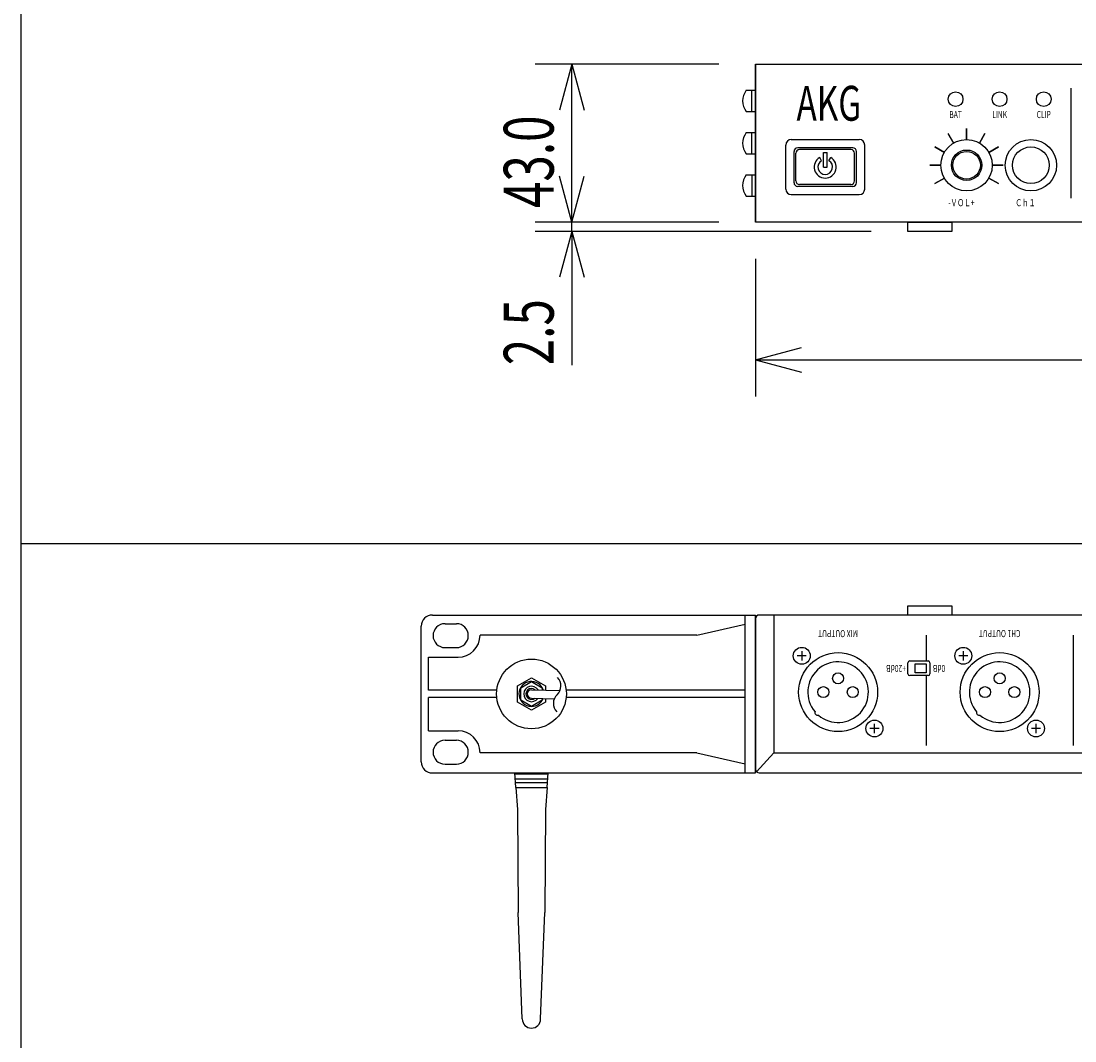
# Model space of a CAD drawing. Extents: x -450 to 450, y -1374 to 1400.
# Drawn here: x -450 to -163, y 677 to 955 of the extents above; entities that cross this region are included whole.
import ezdxf
from ezdxf.enums import TextEntityAlignment as Align

# ---------------------------------------------------------------- set-up
doc = ezdxf.new("R2010")
doc.units = 0
doc.header["$LTSCALE"] = 25.4
for name, color, linetype in [('DATA', 7, 'CONTINUOUS'), ('DIMNSIONS', 7, 'CONTINUOUS'), ('HIBINO-BASE', 7, 'CONTINUOUS')]:
    doc.layers.add(name, color=color, linetype=linetype)
doc.styles.get("Standard").update_dxf_attribs({"font": 'txt', "bigfont": 'BIGFONT.SHX'})

msp = doc.modelspace()

# ---------------------------------------------------------------- linework, layer by layer
at = {"layer": 'DATA', "color": 7, "linetype": 'CONTINUOUS'}
for p, q in [((-250, 943), (-250, 900)), ((-252.5, 935.91), (-250, 935.91)), ((-251, 930.11), (-251, 935.91)), ((-164, 906.5), (-164, 936.5)), ((-252.5, 930.11), (-250, 930.11)), ((-252.5, 924.41), (-250, 924.41)), ((-251, 918.61), (-251, 924.41)), ((-196, 921.56), (-197.5, 924.16)), ((-192.5, 922.5), (-192.5, 925.5)), ((-192.5, 925.5), (-192.5, 922.5)), ((-187.5, 924.16), (-189, 921.56)), ((-189, 921.56), (-187.5, 924.16)), ((-240.25, 922.5), (-221.75, 922.5)), ((-252.5, 918.61), (-250, 918.61)), ((-241.75, 909), (-241.75, 921)), ((-239.5, 910.75), (-239.5, 919.25)), ((-239, 911.25), (-239, 918.75)), ((-223.5, 920.25), (-238.5, 920.25)), ((-224, 919.75), (-238, 919.75)), ((-231.5, 915), (-231.5, 919)), ((-231.5, 919), (-230.5, 919)), ((-230.5, 915), (-230.5, 919)), ((-223, 911.25), (-223, 918.75)), ((-222.5, 910.75), (-222.5, 919.25)), ((-220.25, 909), (-220.25, 921)), ((-198.56, 919), (-201.16, 920.5)), ((-201.16, 920.5), (-198.56, 919)), ((-183.84, 920.5), (-186.44, 919)), ((-186.44, 919), (-183.84, 920.5)), ((-232, 916.73), (-232.5, 917.6)), ((-230, 916.73), (-229.5, 917.6)), ((-252.5, 912.89), (-250, 912.89)), ((-251, 912.89), (-251, 907.09)), ((-231.5, 915), (-230.5, 915)), ((-199.5, 915.5), (-202.5, 915.5)), ((-202.5, 915.5), (-199.5, 915.5)), ((-182.5, 915.5), (-185.5, 915.5)), ((-185.5, 915.5), (-182.5, 915.5)), ((-224, 910.25), (-238, 910.25)), ((-198.56, 912), (-201.16, 910.5)), ((-201.16, 910.5), (-198.56, 912)), ((-183.84, 910.5), (-186.44, 912)), ((-186.44, 912), (-183.84, 910.5)), ((-252.5, 907.09), (-250, 907.09)), ((-240.25, 907.5), (-221.75, 907.5)), ((-223.5, 909.75), (-238.5, 909.75)), ((-450, 812.5), (450, 812.5)), ((-338, 793), (-250, 793)), ((-252.8, 750), (-252.8, 793)), ((-250, 750), (-250, 793)), ((49, 793), (-249, 793)), ((-245, 793), (-245, 755.5)), ((-341, 753), (-341, 790)), ((-334.55, 790.63), (-331.45, 790.63)), ((-266, 787.5), (-252.8, 790.5)), ((-250, 792), (-250, 751)), ((-266, 787.5), (-325, 787.5)), ((-203.5, 787.5), (-203.5, 780.5)), ((-163.5, 787.5), (-163.5, 757.5)), ((-334.55, 784.13), (-331.45, 784.13)), ((-339, 772.5), (-339, 781.5)), ((-339, 781.5), (-331, 781.5)), ((-236.15, 781.9), (-238.65, 781.9)), ((-237.4, 783.15), (-237.4, 780.65)), ((-192.15, 781.9), (-194.65, 781.9)), ((-193.4, 783.15), (-193.4, 780.65)), ((-208.5, 777), (-208.5, 780)), ((-208, 780.5), (-203, 780.5)), ((-202.5, 780), (-202.5, 777)), ((-314.81, 773.7), (-311, 775.9)), ((-313.94, 773.2), (-311, 774.9)), ((-311, 775.9), (-307.19, 773.7)), ((-311, 774.9), (-308.06, 773.2)), ((-203, 776.5), (-208, 776.5)), ((-203.5, 776.5), (-203.5, 757.5)), ((-320.45, 772.5), (-339, 772.5)), ((-314.81, 769.3), (-314.81, 773.7)), ((-313.94, 769.8), (-313.94, 773.2)), ((-310.97, 772.65), (-303.22, 772.43)), ((-308.06, 773.2), (-308.06, 772.57)), ((-307.19, 773.7), (-307.19, 772.54)), ((-252.8, 772.5), (-301.55, 772.5)), ((-339, 761.5), (-339, 770.5)), ((-320.45, 770.5), (-339, 770.5)), ((-311, 767.1), (-314.81, 769.3)), ((-311, 768.1), (-313.94, 769.8)), ((-311.03, 770.35), (-304.79, 770.17)), ((-308.06, 769.8), (-311, 768.1)), ((-307.19, 769.3), (-311, 767.1)), ((-308.06, 770.27), (-308.06, 769.8)), ((-307.19, 770.24), (-307.19, 769.3)), ((-252.8, 770.5), (-301.55, 770.5)), ((-339, 761.5), (-331, 761.5)), ((-216.35, 762.1), (-218.85, 762.1)), ((-217.6, 760.85), (-217.6, 763.35)), ((-172.35, 762.1), (-174.85, 762.1)), ((-173.6, 760.85), (-173.6, 763.35)), ((-334.55, 758.88), (-331.45, 758.88)), ((-266, 755.5), (-325, 755.5)), ((-266, 755.5), (-252.8, 752.5)), ((-249.72, 750.31), (-245, 755.5)), ((-245, 755.5), (-121.5, 755.5)), ((-334.55, 752.38), (-331.45, 752.38)), ((-338, 750), (-250, 750)), ((-315.3, 746), (-315.54, 750)), ((-315.52, 749.75), (-306.48, 749.75)), ((-306.7, 746), (-306.46, 750)), ((-249, 750), (49, 750)), ((-315.44, 748.38), (-306.56, 748.38)), ((-315.38, 747.38), (-306.62, 747.38)), ((-315.3, 746), (-306.7, 746)), ((-315.3, 746), (-314.85, 740)), ((-306.7, 746), (-307.15, 740)), ((-314.85, 740), (-314.65, 712)), ((-307.15, 740), (-307.35, 712)), ((-313.5, 683), (-314.65, 712)), ((-308.5, 683), (-307.35, 712))]:
    msp.add_line(p, q, dxfattribs=at)
for points in [[(-250, 943), (50, 943), (50, 900), (-250, 900)], [(-208.5, 900), (-196.5, 900), (-196.5, 897.5), (-208.5, 897.5)], [(-208.5, 795.5), (-196.5, 795.5), (-196.5, 793), (-208.5, 793)], [(-206.5, 779.75), (-203.5, 779.75), (-203.5, 777.25), (-206.5, 777.25)]]:
    msp.add_lwpolyline(points, close=True, dxfattribs=at)
for centre, radius in [((-195.5, 933.5), 2), ((-183.5, 933.5), 2), ((-171.5, 933.5), 2), ((-192.5, 915.5), 7), ((-175, 915.5), 7), ((-192.5, 915.5), 4.15), ((-192.5, 915.5), 3.75), ((-175, 915.5), 5), ((-237.4, 781.9), 2.3), ((-193.4, 781.9), 2.3), ((-311, 771.5), 9.5), ((-227.5, 772), 10.75), ((-183.5, 772), 10.75), ((-227.5, 775.75), 1.5), ((-183.5, 775.75), 1.5), ((-231.5, 772), 1.5), ((-223.5, 772), 1.5), ((-187.5, 772), 1.5), ((-179.5, 772), 1.5), ((-217.6, 762.1), 2.3), ((-173.6, 762.1), 2.3)]:
    msp.add_circle(centre, radius, dxfattribs=at)
for centre, radius, start, end in [((-248.8, 933.01), 4.7, 141.9488, 218.0512), ((-248.8, 921.51), 4.7, 141.9488, 218.0512), ((-240.25, 921), 1.5, 90, 180), ((-221.75, 921), 1.5, 0, 90), ((-238.5, 919.25), 1, 90, 180), ((-238, 918.75), 1, 90, 180), ((-224, 918.75), 1, 0, 90), ((-223.5, 919.25), 1, 0, 90), ((-231, 915), 3, 120, 60), ((-231, 915), 2, 120, 60), ((-248.8, 909.99), 4.7, 141.9488, 218.0512), ((-238.5, 910.75), 1, 180, 270), ((-238, 911.25), 1, 180, 270), ((-224, 911.25), 1, 270, 0), ((-223.5, 910.75), 1, 270, 0), ((-240.25, 909), 1.5, 180, 270), ((-221.75, 909), 1.5, 270, 0), ((-338, 790), 3, 90, 180), ((-249, 792), 1, 90, 180), ((-334.55, 787.38), 3.25, 90, 270), ((-331.45, 787.38), 3.25, 270, 90), ((-331, 787.5), 6, 270, 0), ((-227.5, 772), 8.25, 229.539, 220.461), ((-208, 780), 0.5, 90, 180), ((-203, 780), 0.5, 0, 90), ((-183.5, 772), 8.25, 229.539, 220.461), ((-311, 771.5), 3.4, 18.127, 338.5882), ((-306.28, 773.71), 3.31, 313.3576, 43.3576), ((-208, 777), 0.5, 180, 270), ((-203, 777), 0.5, 270, 0), ((-311, 771.5), 2.1, 31.5614, 325.1537), ((-311, 771.5), 1.5, 48.4131, 308.3021), ((-311, 771.5), 1.15, 88.3576, 268.3576), ((-301.73, 768.89), 3.31, 133.3576, 223.3576), ((-233.07, 766.43), 0.742, 163.4417, 286.5583), ((-189.07, 766.43), 0.742, 163.4417, 286.5583), ((-331, 755.5), 6, 0, 90), ((-334.55, 755.63), 3.25, 90, 270), ((-331.45, 755.63), 3.25, 270, 90), ((-338, 753), 3, 180, 270), ((-249, 751), 1, 180, 270), ((-311, 683), 2.5, 180, 0)]:
    msp.add_arc(centre, radius, start, end, dxfattribs=at)
at = {"layer": 'DIMNSIONS', "color": 7, "linetype": 'CONTINUOUS'}
for p, q in [((-260, 943), (-310, 943)), ((-300, 943), (-303.35, 930.5)), ((-300, 900), (-300, 943)), ((-300, 943), (-296.65, 930.5)), ((-300, 900), (-300, 925)), ((-300, 900), (-303.35, 912.5)), ((-300, 900), (-303.35, 912.5)), ((-300, 900), (-296.65, 912.5)), ((-300, 900), (-296.65, 912.5)), ((-260, 900), (-310, 900)), ((-260, 900), (-310, 900)), ((-300, 897.5), (-300, 900)), ((-218.5, 897.5), (-310, 897.5)), ((-300, 897.5), (-303.35, 885)), ((-300, 897.5), (-300, 861.04)), ((-300, 897.5), (-296.65, 885)), ((-250, 890), (-250, 852.5)), ((-250, 862.5), (-237.5, 865.85)), ((-250, 862.5), (50, 862.5)), ((-250, 862.5), (-237.5, 859.15))]:
    msp.add_line(p, q, dxfattribs=at)
at = {"layer": 'HIBINO-BASE', "color": 7, "linetype": 'CONTINUOUS'}
msp.add_line((-450, 100), (-450, 1400), dxfattribs=at)

# ---------------------------------------------------------------- texts
at = {"layer": 'DATA', "color": 7, "width": 0.7}
msp.add_text('AKG', height=9.502, dxfattribs=at).set_placement((-230, 932.38), align=Align.MIDDLE_CENTER)
for s, p in [('BAT', (-195.5, 930.27)), ('LINK', (-183.5, 930.27)), ('CLIP', (-171.5, 930.27))]:
    msp.add_text(s, height=1.924, dxfattribs=at).set_placement(p, align=Align.TOP_CENTER)
for s, p in [('-ＶＯＬ+', (-197.5, 906.27)), ('Ｃｈ１', (-179.24, 906.27))]:
    msp.add_text(s, height=1.924, dxfattribs=at).set_placement(p, align=Align.TOP_LEFT)
for s, p in [('MIX OUTPUT', (-227.5, 786.98)), ('CH1 OUTPUT', (-183.5, 786.98)), ('0dB', (-200, 777.48))]:
    msp.add_text(s, height=1.924, rotation=180, dxfattribs=at).set_placement(p, align=Align.TOP_CENTER)
msp.add_text('+20dB', height=1.924, rotation=180, dxfattribs=at).set_placement((-209, 777.48), align=Align.TOP_LEFT)
at = {"layer": 'DIMNSIONS', "color": 7, "width": 0.7}
for s, p in [('43.0', (-318.54, 903.86)), ('2.5', (-318.54, 861.04))]:
    msp.add_text(s, height=13.574, rotation=90, dxfattribs=at).set_placement(p, align=Align.TOP_LEFT)

doc.saveas('drawing.dxf')
